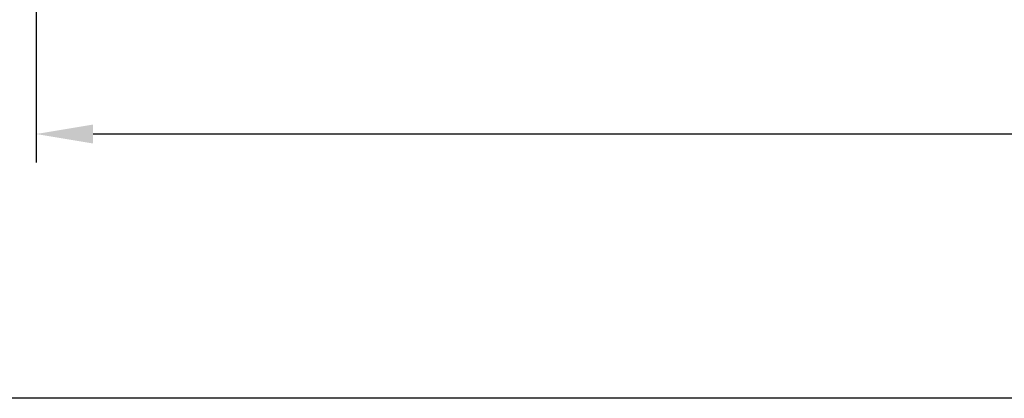
# Model space of a CAD drawing. Units: millimetres. Extents: x 9442 to 17564, y 771 to 16901.
# Drawn here: x 12715 to 13234, y 14176 to 14375 of the extents above; entities that cross this region are included whole.
import ezdxf

# ---------------------------------------------------------------- set-up
doc = ezdxf.new("R2010")
doc.units = ezdxf.units.MM
doc.styles.get("Standard").update_dxf_attribs({"font": 'arial.ttf'})
doc.dimstyles.new('ISO-25$0', dxfattribs={"dimtxt": 25, "dimasz": 2.5, "dimexe": 1.25, "dimexo": 0.625, "dimtad": 1, "dimdsep": 46, "dimtxsty": 'Standard', "dimcen": 2.5, "dimadec": 0, "dimazin": 0, "dimtfac": 1, "dimtmove": 0, "dimatfit": 3, "dimfxl": 0, "dimarcsym": 0})

# ---------------------------------------------------------------- blocks, each defined once
blk = doc.blocks.new('*D149')
at = {"lineweight": -2, "transparency": 16777216}
for p, q in [((12723.99, 14442.49), (12723.99, 14300.18)), ((14223.99, 14442.54), (14223.99, 14300.18)), ((14193.99, 14315.18), (12753.99, 14315.18))]:
    blk.add_line(p, q, dxfattribs=at)
at = {"transparency": 16777216}
for points in [[(12753.99, 14320.18), (12753.99, 14310.18), (12723.99, 14315.18)], [(14193.99, 14320.18), (14193.99, 14310.18), (14223.99, 14315.18)]]:
    blk.add_solid(points, dxfattribs=at)
at = {"layer": 'Defpoints', "color": 0, "transparency": 16777216}
for p in [(12723.99, 14457.49), (14223.99, 14457.54), (12723.99, 14315.18)]:
    blk.add_point(p, dxfattribs=at)
at = {"transparency": 16777216, "insert": (13473.99, 14349.84), "char_height": 30, "attachment_point": 5}
blk.add_mtext('59 (1500)', dxfattribs=at)

msp = doc.modelspace()

# ---------------------------------------------------------------- linework, layer by layer
msp.add_lwpolyline([(12372.46, 16070.08), (15508.41, 16070.08), (15508.41, 14175.91), (12372.46, 14175.91)], close=True)

# ---------------------------------------------------------------- dimensions: what is measured, and where the dimension line sits
at = {"color": 1}
dim = msp.add_linear_dim(base=(12723.99, 14315.18), p1=(14223.99, 14457.54), p2=(12723.99, 14457.49), text='59 (<>)', dimstyle='ISO-25$0', override={"dimtxt": 30, "dimasz": 30, "dimexe": 15, "dimexo": 15, "dimgap": 15, "dimdec": 1, "dimclrd": 256, "dimclre": 256, "dimclrt": 256, "dimtdec": 1}, dxfattribs=at)
dim.commit()
dim.dimension.update_dxf_attribs({"geometry": '*D149', "text_midpoint": (13473.99, 14349.84)})

doc.saveas('drawing.dxf')
